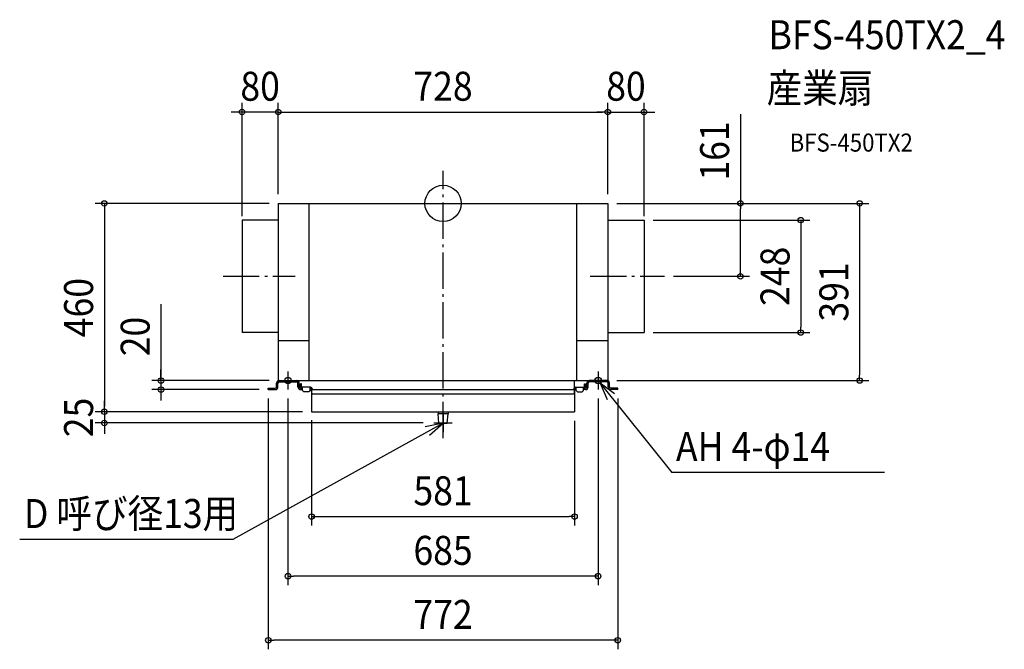
# Model space of a CAD drawing. Extents: x -935 to 1240, y -984 to 405.
import ezdxf
from ezdxf.enums import TextEntityAlignment as Align

# ---------------------------------------------------------------- set-up
doc = ezdxf.new("R2010")
doc.units = 0
doc.header["$LTSCALE"] = 20
doc.header["$PDMODE"] = 3
doc.header["$PDSIZE"] = -2
doc.linetypes.add('DASHDOT', pattern=[5.5, 4, -0.6, 0.3, -0.6])
for name, color, linetype in [('ARRANGE', 1, 'CONTINUOUS'), ('BASIS', 6, 'DASHDOT'), ('DETAIL', 5, 'CONTINUOUS'), ('ETC', 61, 'CONTINUOUS'), ('FIX', 11, 'CONTINUOUS'), ('NOTE', 4, 'CONTINUOUS'), ('OUTLINE', 3, 'CONTINUOUS'), ('SIZE', 30, 'CONTINUOUS')]:
    doc.layers.add(name, color=color, linetype=linetype)
doc.styles.get("Standard").update_dxf_attribs({"font": 'SIMPLEX.shx', "width": 0.9, "height": 64, "bigfont": 'BIGFONT.shx'})

msp = doc.modelspace()

# ---------------------------------------------------------------- linework, layer by layer
at = {"layer": 'ARRANGE', "color": 1, "linetype": 'CONTINUOUS'}
msp.add_circle((0, 0), 40, dxfattribs=at)
msp.add_point((0, 0), dxfattribs=at)
at = {"layer": 'BASIS', "color": 6, "linetype": 'DASHDOT'}
for p, q in [((0, -518.395962), (0, 71.903494)), ((-485.929484, -161), (-326.434767, -161)), ((325.187108, -161), (489.153636, -161))]:
    msp.add_line(p, q, dxfattribs=at)
at = {"layer": 'DETAIL', "color": 5, "linetype": 'CONTINUOUS'}
for p, q in [((-364, 0), (364, 0)), ((-364, 0), (-364, -391)), ((-295.5, -391), (-295.5, 0)), ((295.5, -391), (295.5, 0)), ((364, 0), (364, -391)), ((-444, -37), (-444, -285)), ((-364, -37), (-444, -37)), ((364, -37), (444, -37)), ((444, -37), (444, -285)), ((-364, -285), (-444, -285)), ((-364, -303), (-295.5, -303)), ((295.5, -303), (364, -303)), ((364, -285), (444, -285)), ((-364, -391), (364, -391)), ((290.5, -417.9), (290.5, -391)), ((-386, -408), (-370.6, -408)), ((-386, -411), (-386, -408)), ((-386, -411), (-370.6, -411)), ((-381, -411), (-381, -408)), ((-367.6, -405), (-367.6, -397)), ((-364.6, -405), (-364.6, -397)), ((-361.6, -394), (-323.6, -394)), ((-320.6, -405), (-320.6, -397)), ((-320.6, -399), (-317.6, -399)), ((-320.6, -401), (-317.6, -401)), ((-317.6, -405), (-317.6, -397)), ((-314.6, -408), (-310.5, -408)), ((-314.6, -411), (-310.5, -411)), ((-314.5, -404), (-314.5, -398)), ((-312.5, -398), (-314.5, -398)), ((-312.5, -404), (-312.5, -398)), ((-310.5, -413), (-310.5, -406)), ((-292.5, -406), (-310.5, -406)), ((-307.5, -416), (-310.5, -413)), ((-293.7, -413), (-296.7, -416)), ((-293.7, -413), (-293.7, -406)), ((-292.5, -408), (-293.7, -408)), ((-290.5, -415.2), (-290.5, -410)), ((-290.5, -411), (-290.5, -460)), ((-290.5, -411), (290.5, -411)), ((-288.5, -411), (-288.5, -410)), ((288.5, -411), (288.5, -410)), ((290.5, -415.2), (290.5, -410)), ((290.5, -411), (290.5, -460)), ((292.5, -406), (310.5, -406)), ((292.5, -408), (293.7, -408)), ((293.7, -413), (293.7, -406)), ((293.7, -413), (296.7, -416)), ((307.5, -416), (310.5, -413)), ((310.5, -413), (310.5, -406)), ((314.6, -408), (310.5, -408)), ((314.6, -411), (310.5, -411)), ((312.5, -404), (312.5, -398)), ((312.5, -398), (314.5, -398)), ((314.5, -404), (314.5, -398)), ((317.6, -405), (317.6, -397)), ((320.6, -399), (317.6, -399)), ((320.6, -401), (317.6, -401)), ((320.6, -405), (320.6, -397)), ((361.6, -394), (323.6, -394)), ((364.6, -405), (364.6, -397)), ((367.6, -405), (367.6, -397)), ((386, -408), (370.6, -408)), ((386, -411), (370.6, -411)), ((381.5, -411), (381.5, -408)), ((386, -411), (386, -408)), ((-296.7, -416), (-307.5, -416)), ((-287.4, -421), (-290.5, -417.9)), ((287.4, -421), (-287.4, -421)), ((287.4, -421), (290.5, -417.9)), ((296.7, -416), (307.5, -416)), ((-290.5, -460), (290.5, -460)), ((-11, -460.274262), (-11, -464.324756)), ((-9, -484.999962), (-11, -464.324756)), ((11, -464.324756), (-11, -464.324756)), ((9, -484.999962), (11, -464.324756)), ((11, -460), (11, -464.324756)), ((-9, -484.999962), (9, -484.999962))]:
    msp.add_line(p, q, dxfattribs=at)
for centre, radius, start, end in [((-361.6, -397), 6, 90, 180), ((-323.6, -397), 6, 0, 90), ((323.6, -397), 6, 90, 180), ((361.6, -397), 6, 0, 90), ((-370.6, -405), 6, 270, 0), ((-370.6, -405), 3, 270, 0), ((-361.6, -397), 3, 90, 180), ((-323.6, -397), 3, 0, 90), ((-314.6, -405), 6, 180, 270), ((-314.6, -405), 3, 180, 270), ((-310.5, -404), 4, 180, 270), ((-310.5, -404), 2, 180, 270), ((-292.5, -410), 4, 0, 90), ((-292.5, -410), 2, 0, 90), ((292.5, -410), 4, 90, 180), ((292.5, -410), 2, 90, 180), ((310.5, -404), 2, 270, 0), ((310.5, -404), 4, 270, 0), ((314.6, -405), 3, 270, 0), ((314.6, -405), 6, 270, 0), ((323.6, -397), 3, 90, 180), ((361.6, -397), 3, 0, 90), ((370.6, -405), 6, 180, 270), ((370.6, -405), 3, 180, 270)]:
    msp.add_arc(centre, radius, start, end, dxfattribs=at)
at = {"layer": 'FIX', "color": 11, "linetype": 'CONTINUOUS'}
for centre in [(-342.5, -391), (342.5, -391)]:
    msp.add_circle(centre, 7, dxfattribs=at)
at = {"layer": 'NOTE', "color": 4, "linetype": 'CONTINUOUS'}
for p, q in [((-362.5, -391), (-322.5, -391)), ((-342.5, -371), (-342.5, -411)), ((362.5, -391), (322.5, -391)), ((342.5, -371), (342.5, -411)), ((346.879813, -396.460516), (505.082407, -593.699016)), ((378.934498, -420.387429), (346.879813, -396.460516)), ((346.879813, -396.460516), (362.676528, -433.209173)), ((0, -465.274262), (0, -504.999962)), ((0, -484.999962), (-464.161325, -741.65354)), ((0, -484.999962), (-39.119818, -493.345009)), ((-29.706233, -511.786894), (0, -484.999962)), ((20, -484.999962), (-20, -484.999962)), ((974.843926, -593.699016), (505.082407, -593.699016)), ((-464.161325, -741.65354), (-935.067451, -741.65354))]:
    msp.add_line(p, q, dxfattribs=at)
at = {"layer": 'OUTLINE', "color": 3, "linetype": 'CONTINUOUS'}
for p, q in [((-364, 0), (364, 0)), ((-364, 0), (-364, -391)), ((364, 0), (364, -391)), ((-444, -37), (-444, -285)), ((-364, -37), (-444, -37)), ((364, -37), (444, -37)), ((444, -37), (444, -285)), ((-364, -285), (-444, -285)), ((364, -285), (444, -285)), ((-364, -391), (364, -391))]:
    msp.add_line(p, q, dxfattribs=at)
at = {"layer": 'SIZE', "color": 30, "linetype": 'CONTINUOUS'}
for p, q in [((-444, -28), (-444, 221.671218)), ((-364, 20), (-364, 221.671218)), ((-364, 20), (-364, 221.671218)), ((364, 20), (364, 221.671218)), ((364, 20), (364, 221.671218)), ((444, -28), (444, 221.671218)), ((-456, 201.671218), (-468, 201.671218)), ((-444, 201.671218), (-456, 201.671218)), ((-364, 201.671218), (-444, 201.671218)), ((-364, 201.671218), (-352, 201.671218)), ((-364, 201.671218), (-352, 201.671218)), ((-352, 201.671218), (352, 201.671218)), ((-352, 201.671218), (-340, 201.671218)), ((352, 201.671218), (340, 201.671218)), ((364, 201.671218), (352, 201.671218)), ((364, 201.671218), (352, 201.671218)), ((364, 201.671218), (444, 201.671218)), ((444, 201.671218), (456, 201.671218)), ((456, 201.671218), (468, 201.671218)), ((656.887821, 197.010851), (656.887821, 0)), ((-384, 0), (-767.997, 0)), ((-747.997, 0), (-747.997, -12)), ((384, 0), (940.200414, 0)), ((454.5, 0), (676.887821, 0)), ((656.887821, 0), (656.887821, -12)), ((920.200414, 0), (920.200414, -12)), ((-747.997, -12), (-747.997, -448)), ((656.887821, -149), (656.887821, -12)), ((920.200414, -12), (920.200414, -379)), ((464, -37), (810.210654, -37)), ((790.210654, -37), (790.210654, -49)), ((790.210654, -49), (790.210654, -273)), ((656.887821, -161), (656.887821, -149)), ((509.153636, -161), (676.887821, -161)), ((-623.006835, -222.22586), (-623.006835, -391)), ((790.210654, -285), (790.210654, -273)), ((464, -285), (810.210654, -285)), ((-623.006835, -379), (-623.006835, -367)), ((-384, -391), (-643.006835, -391)), ((-623.006835, -391), (-623.006835, -379)), ((-623.006835, -391), (-623.006835, -411)), ((-623.006835, -391), (-623.006835, -411)), ((384, -391), (940.200414, -391)), ((920.200414, -391), (920.200414, -379)), ((-406, -411), (-643.006835, -411)), ((-623.006835, -411), (-623.006835, -423)), ((-623.006835, -423), (-623.006835, -435)), ((-386, -431), (-386, -984.265255)), ((-342.5, -431), (-342.5, -842.836374)), ((342.5, -431), (342.5, -842.836374)), ((386, -431), (386, -984.265255)), ((-747.997, -448), (-747.997, -436)), ((-747.997, -460), (-747.997, -448)), ((-747.997, -460), (-747.997, -448)), ((-472.5, -460), (-767.997, -460)), ((-310.5, -460), (-767.997, -460)), ((-747.997, -460), (-747.997, -484.7257)), ((-290.5, -478.291139), (-290.5, -711.322255)), ((-44.183924, -484.7257), (-767.997, -484.7257)), ((-747.997, -484.7257), (-747.997, -496.7257)), ((-747.997, -496.7257), (-747.997, -508.7257)), ((290.5, -480), (290.5, -711.322255)), ((-290.5, -691.322255), (-278.5, -691.322255)), ((-278.5, -691.322255), (278.5, -691.322255)), ((290.5, -691.322255), (278.5, -691.322255)), ((-342.5, -822.836374), (-330.5, -822.836374)), ((330.5, -822.836374), (-330.5, -822.836374)), ((342.5, -822.836374), (330.5, -822.836374)), ((-386, -964.265255), (-374, -964.265255)), ((374, -964.265255), (-374, -964.265255)), ((386, -964.265255), (374, -964.265255))]:
    msp.add_line(p, q, dxfattribs=at)
for centre in [(-444, 201.671218), (-364, 201.671218), (-364, 201.671218), (364, 201.671218), (364, 201.671218), (444, 201.671218), (-747.997, 0), (656.887821, 0), (920.200414, 0), (790.210654, -37), (656.887821, -161), (790.210654, -285), (-623.006835, -391), (920.200414, -391), (-623.006835, -411), (-747.997, -460), (-747.997, -460), (-747.997, -484.7257), (-290.5, -691.322255), (290.5, -691.322255), (-342.5, -822.836374), (342.5, -822.836374), (-386, -964.265255), (386, -964.265255)]:
    msp.add_circle(centre, 6, dxfattribs=at)

# ---------------------------------------------------------------- texts
at = {"layer": 'ETC', "color": 61, "linetype": 'CONTINUOUS', "width": 0.9}
for s, height, p in [('BFS-450TX2_4', 64, (718.955012, 340.329047)), ('産業扇', 64, (714.769018, 222.373737)), ('BFS-450TX2', 40, (765.470416, 114.224964))]:
    msp.add_text(s, height=height, dxfattribs=at).set_placement(p)
at = {"layer": 'NOTE', "color": 4, "linetype": 'CONTINUOUS', "width": 0.9}
for s, p in [('AH 4-φ14', (514.465649, -568.611333)), ('D 呼び径13用', (-925.684209, -716.565856))]:
    msp.add_text(s, height=64, dxfattribs=at).set_placement(p)
at = {"layer": 'SIZE', "color": 30, "linetype": 'CONTINUOUS', "width": 0.9}
for s, p in [('80', (-404, 226.671218)), ('728', (0, 226.671218)), ('80', (404, 226.671218)), ('581', (0, -666.322255)), ('685', (0, -797.836374)), ('772', (0, -939.265255))]:
    msp.add_text(s, height=64, dxfattribs=at).set_placement(p, align=Align.CENTER)
for s, p in [('161', (631.887821, 115.782279)), ('248', (765.210654, -161)), ('391', (895.200414, -195.5)), ('460', (-772.997, -230)), ('20', (-648.006835, -293.854431)), ('25', (-772.997, -472.5))]:
    msp.add_text(s, height=64, rotation=90, dxfattribs=at).set_placement(p, align=Align.CENTER)

doc.saveas('drawing.dxf')
